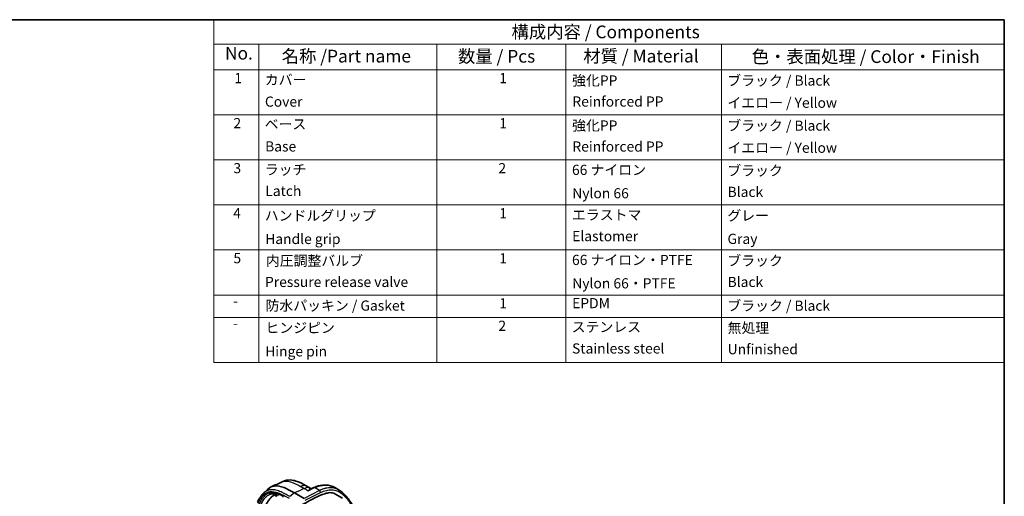
# Model space of a CAD drawing. Units: millimetres. Extents: x 36 to 2783, y 20 to 1284.
# Drawn here: x 530 to 1014, y 488 to 722 of the extents above; entities that cross this region are included whole.
import ezdxf

# ---------------------------------------------------------------- set-up
doc = ezdxf.new("R2010")
doc.units = ezdxf.units.MM
doc.header["$LTSCALE"] = 2.5
for name, color, linetype, lineweight in [('Border (ISO)', 7, 'Continuous', 35), ('Symbol (ISO)', 7, 'Continuous', 18), ('Visible (ISO)', 7, 'Continuous', 35), ('Visible Narrow (ISO)', 7, 'Continuous', 25)]:
    doc.layers.add(name, color=color, linetype=linetype, lineweight=lineweight)
doc.styles.add('Note Text (TK)', font='txt')
doc.styles.add('Note Text (TK2)', font='txt')

# ---------------------------------------------------------------- blocks, each defined once
blk = doc.blocks.new('図面枠 tk図枠')
at = {"layer": 'Border (ISO)'}
for p, q in [((14.5, 289), (405.5, 289)), ((405.5, 289), (405.5, 8))]:
    blk.add_line(p, q, dxfattribs=at)
blk = doc.blocks.new('構成内容 _ Components')
at = {"layer": 'Symbol (ISO)'}
for p, q in [((405.5, 289), (250.05, 289)), ((250.05, 289), (250.05, 284.16)), ((405.5, 289), (405.5, 284.16)), ((405.5, 284.16), (250.05, 284.16)), ((250.05, 284.16), (250.05, 279.12)), ((258.91, 284.16), (258.91, 279.12)), ((293.9, 284.16), (293.9, 279.12)), ((319.3, 284.16), (319.3, 279.12)), ((349.86, 284.16), (349.86, 279.12)), ((405.5, 284.16), (405.5, 279.12)), ((405.5, 279.12), (250.05, 279.12)), ((250.05, 279.12), (250.05, 221.49)), ((258.91, 279.12), (258.91, 221.49)), ((293.9, 279.12), (293.9, 221.49)), ((319.3, 279.12), (319.3, 221.49)), ((349.86, 279.12), (349.86, 221.49)), ((405.5, 279.12), (405.5, 221.49)), ((405.5, 270.25), (250.05, 270.25)), ((405.5, 261.39), (250.05, 261.39)), ((405.5, 252.52), (250.05, 252.52)), ((405.5, 243.66), (250.05, 243.66)), ((405.5, 234.79), (250.05, 234.79)), ((405.5, 230.36), (250.05, 230.36)), ((405.5, 221.49), (250.05, 221.49))]:
    blk.add_line(p, q, dxfattribs=at)
at = {"layer": 'Symbol (ISO)', "color": 7, "attachment_point": 7}
for s, insert, char_height, style in [('構成内容 / Components', (308.59, 284.56), 2.5, 'Note Text (TK)'), ('No.', (252.24, 280.37), 2.5, 'Note Text (TK)'), ('名称 /Part name', (263.39, 279.79), 2.5, 'Note Text (TK)'), ('数量 / Pcs', (298.06, 279.76), 2.5, 'Note Text (TK)'), ('材質 / Material', (322.7, 279.8), 2.5, 'Note Text (TK)'), ('色・表面処理 / Color・Finish', (355.82, 279.69), 2.5, 'Note Text (TK)'), ('1', (254.08, 275.87), 2, 'Note Text (TK2)'), ('カバー', (260.06, 275.55), 2, 'Note Text (TK2)'), ('1', (306.19, 275.87), 2, 'Note Text (TK2)'), ('強化PP', (320.5, 275.4), 2, 'Note Text (TK2)'), ('ブラック / Black', (351.03, 275.39), 2, 'Note Text (TK2)'), ('Cover', (260.09, 271.24), 2, 'Note Text (TK2)'), ('Reinforced PP', (320.56, 271.26), 2, 'Note Text (TK2)'), ('イエロー / Yellow', (351.05, 271.02), 2, 'Note Text (TK2)'), ('2', (253.9, 267.01), 2, 'Note Text (TK2)'), ('ベース', (260.05, 266.81), 2, 'Note Text (TK2)'), ('1', (306.19, 267), 2, 'Note Text (TK2)'), ('強化PP', (320.5, 266.54), 2, 'Note Text (TK2)'), ('ブラック / Black', (351.03, 266.52), 2, 'Note Text (TK2)'), ('Base', (260.13, 262.42), 2, 'Note Text (TK2)'), ('Reinforced PP', (320.56, 262.4), 2, 'Note Text (TK2)'), ('イエロー / Yellow', (351.05, 262.16), 2, 'Note Text (TK2)'), ('3', (253.9, 258.14), 2, 'Note Text (TK2)'), ('ラッチ', (260.06, 257.85), 2, 'Note Text (TK2)'), ('2', (306.01, 258.14), 2, 'Note Text (TK2)'), ('66 ナイロン', (320.48, 257.8), 2, 'Note Text (TK2)'), ('ブラック', (351.03, 257.66), 2, 'Note Text (TK2)'), ('Latch', (260.16, 253.66), 2, 'Note Text (TK2)'), ('Nylon 66', (320.53, 253.2), 2, 'Note Text (TK2)'), ('Black', (351.08, 253.47), 2, 'Note Text (TK2)'), ('4', (253.85, 249.28), 2, 'Note Text (TK2)'), ('1', (306.19, 249.27), 2, 'Note Text (TK2)'), ('グレー', (351.03, 248.81), 2, 'Note Text (TK2)'), ('ハンドルグリップ', (260.07, 248.8), 2, 'Note Text (TK2)'), ('エラストマ', (320.48, 248.94), 2, 'Note Text (TK2)'), ('Handle grip', (260.14, 244.2), 2, 'Note Text (TK2)'), ('Elastomer', (320.51, 244.76), 2, 'Note Text (TK2)'), ('Gray', (351.06, 244.22), 2, 'Note Text (TK2)'), ('5', (253.9, 240.42), 2, 'Note Text (TK2)'), ('内圧調整バルブ', (260.28, 239.91), 2, 'Note Text (TK2)'), ('1', (306.19, 240.4), 2, 'Note Text (TK2)'), ('66 ナイロン・PTFE', (320.48, 240.07), 2, 'Note Text (TK2)'), ('ブラック', (351.03, 239.93), 2, 'Note Text (TK2)'), ('Pressure release valve', (260.11, 235.74), 2, 'Note Text (TK2)'), ('Nylon 66・PTFE', (320.53, 235.47), 2, 'Note Text (TK2)'), ('Black', (351.08, 235.74), 2, 'Note Text (TK2)'), ('-', (253.82, 232), 2, 'Note Text (TK2)'), ('防水パッキン / Gasket', (260.21, 231.08), 2, 'Note Text (TK2)'), ('1', (306.19, 231.54), 2, 'Note Text (TK2)'), ('EPDM', (320.51, 231.56), 2, 'Note Text (TK2)'), ('ブラック / Black', (351.03, 231.06), 2, 'Note Text (TK2)'), ('-', (253.82, 227.56), 2, 'Note Text (TK2)'), ('ヒンジピン', (260.2, 226.7), 2, 'Note Text (TK2)'), ('2', (306.01, 227.11), 2, 'Note Text (TK2)'), ('ステンレス', (320.42, 226.87), 2, 'Note Text (TK2)'), ('無処理', (351.09, 226.69), 2, 'Note Text (TK2)'), ('Hinge pin', (260.14, 222.07), 2, 'Note Text (TK2)'), ('Stainless steel', (320.49, 222.64), 2, 'Note Text (TK2)'), ('Unfinished', (351.09, 222.5), 2, 'Note Text (TK2)')]:
    blk.add_mtext(s, dxfattribs=dict(at, insert=insert, char_height=char_height, style=style))

msp = doc.modelspace()

# ---------------------------------------------------------------- linework, layer by layer
at = {"layer": 'Visible (ISO)'}
for p, q in [((649.656, 489.499), (651.553, 491.313)), ((654.242, 488.183), (655.949, 489.32)), ((656.294, 489.21), (656.35, 489.248)), ((669.479, 486.842), (664.757, 489.569)), ((672.907, 491.694), (672.183, 492.112)), ((674.289, 492.201), (673.258, 491.708)), ((673.258, 491.708), (673.258, 491.708)), ((686.677, 490.992), (684.584, 492.201)), ((684.627, 489.167), (684.627, 489.167)), ((684.627, 489.167), (688.423, 486.975))]:
    msp.add_line(p, q, dxfattribs=at)
for points, degree in [([(653.301, 492.532), (655.112, 493.362), (656.923, 494.192), (658.735, 495.022)], 3), ([(646.601, 485.171), (647.46, 486.758), (648.396, 488.294), (649.66, 489.503)], 3), ([(654.262, 489.149), (653.593, 489.16), (652.996, 489.039), (652.468, 488.797)], 3), ([(654.603, 489.204), (654.494, 489.166), (654.377, 489.147), (654.262, 489.149)], 3), ([(666.521, 493.469), (666.521, 493.468), (666.521, 493.467), (666.521, 493.467)], 3), ([(670.428, 493.123), (670.428, 493.123), (670.428, 493.123), (670.428, 493.122), (670.429, 493.122), (670.429, 493.122)], 5), ([(670.429, 493.122), (671.007, 492.791), (671.596, 492.451), (672.183, 492.112)], 3), ([(686.678, 490.992), (686.677, 490.992), (686.677, 490.992), (686.677, 490.992)], 3), ([(650.521, 483.296), (651.484, 485.183), (652.525, 487.039), (654.242, 488.184)], 3)]:
    msp.add_open_spline(points, degree=degree, dxfattribs=at)
for points, knots in [([(658.735, 495.022), (658.793, 495.049), (658.859, 495.079), (658.999, 495.142), (659.075, 495.176), (659.271, 495.262), (659.395, 495.313), (659.693, 495.431), (659.868, 495.494), (660.302, 495.635), (660.559, 495.704), (661.172, 495.836), (661.52, 495.883), (662.394, 495.943), (662.926, 495.918), (664.291, 495.735), (665.153, 495.496), (667.46, 494.683), (668.965, 493.958), (670.428, 493.123)], [0.0000308, 0.0000308, 0.0000308, 0.0000308, 0.0239258, 0.0239258, 0.0489221, 0.0489221, 0.0886796, 0.0886796, 0.145165, 0.145165, 0.2315122, 0.2315122, 0.3584202, 0.3584202, 0.5623994, 0.5623994, 0.9199371, 0.9199371, 1.5187695, 1.5187695, 1.5187695, 1.5187695]), ([(664.757, 489.569), (663.069, 490.549), (661.353, 491.512), (657.923, 492.824), (656.225, 493.186), (653.458, 492.763), (652.422, 492.144), (651.553, 491.313)], [0.00001141, 0.00001141, 0.00001141, 0.00001141, 0.25, 0.25, 0.5, 0.5, 0.70701026, 0.70701026, 0.70701026, 0.70701026]), ([(654.603, 489.204), (654.831, 489.285), (655.08, 489.334), (655.625, 489.36), (655.92, 489.337), (656.547, 489.21), (656.878, 489.106), (657.563, 488.815), (657.916, 488.628), (658.627, 488.176), (658.984, 487.91), (659.337, 487.61)], [0.89206887, 0.89206887, 0.89206887, 0.89206887, 1.07454046, 1.07454046, 1.25701205, 1.25701205, 1.43948363, 1.43948363, 1.62195522, 1.62195522, 1.80442681, 1.80442681, 1.80442681, 1.80442681]), ([(655.759, 488.757), (655.791, 488.791), (655.824, 488.825), (655.892, 488.89), (655.926, 488.922), (655.996, 488.984), (656.032, 489.015), (656.104, 489.074), (656.141, 489.102), (656.216, 489.158), (656.255, 489.185), (656.294, 489.21)], [0.61222135, 0.61222135, 0.61222135, 0.61222135, 0.63944344, 0.63944344, 0.66666552, 0.66666552, 0.69388761, 0.69388761, 0.72110969, 0.72110969, 0.74833178, 0.74833178, 0.74833178, 0.74833178]), ([(665.163, 481.574), (668.35, 483.573), (671.554, 485.53), (676.389, 487.93), (678.038, 488.665), (680.513, 489.444), (681.364, 489.644), (683.052, 489.73), (683.906, 489.578), (684.612, 489.176)], [0, 0, 0, 0, 1.3523535, 1.3523535, 2.0519759, 2.0519759, 2.4194845, 2.4194845, 2.8096429, 2.8096429, 2.8096429, 2.8096429]), ([(672.903, 491.696), (672.903, 491.696), (672.909, 491.693), (672.941, 491.682), (672.983, 491.672), (673.104, 491.664), (673.19, 491.681), (673.243, 491.701), (673.252, 491.705), (673.258, 491.708)], [0.02213352, 0.02213352, 0.02213352, 0.02213352, 0.04409473, 0.04409473, 0.08718689, 0.08718689, 0.15492659, 0.15492659, 0.17173245, 0.17173245, 0.17173245, 0.17173245]), ([(674.289, 492.201), (675.08, 492.579), (675.857, 492.833), (677.862, 493.349), (679.08, 493.486), (681.816, 493.376), (683.312, 492.935), (684.584, 492.201)], [0, 0, 0, 0, 0.3209901, 0.3209901, 0.8426454, 0.8426454, 1.5573946, 1.5573946, 1.5573946, 1.5573946]), ([(686.678, 490.992), (688.193, 490.117), (689.458, 488.878), (691.499, 486.366), (692.324, 485.124), (693.076, 483.802)], [0, 0, 0, 0, 0.8769092, 0.8769092, 1.5931333, 1.5931333, 1.5931333, 1.5931333]), ([(655.719, 487.862), (655.719, 487.863), (655.718, 487.864), (655.671, 487.948), (655.637, 488.037), (655.597, 488.223), (655.592, 488.319), (655.615, 488.5), (655.643, 488.585), (655.707, 488.694), (655.731, 488.727), (655.759, 488.757)], [-0.11724303, -0.11724303, -0.11724303, -0.11724303, -0.11683745, -0.11683745, -0.08841824, -0.08841824, -0.05862895, -0.05862895, -0.02902009, -0.02902009, -0.01427805, -0.01427805, -0.01427805, -0.01427805])]:
    msp.add_open_spline(points, degree=3, knots=knots, dxfattribs=at)
at = {"layer": 'Visible Narrow (ISO)'}
for p, q in [((664.757, 489.569), (662.504, 487.755)), ((677.076, 490.758), (669.482, 486.841)), ((670.063, 485.929), (677.587, 489.81)), ((670.95, 490.952), (671.488, 490.641)), ((671.488, 490.641), (674.655, 492.156)), ((677.076, 490.758), (674.655, 492.156))]:
    msp.add_line(p, q, dxfattribs=at)
for centre, major_axis, ratio, start_param, end_param in [((653.568, 490.096), (0.272, -0.471), 0.5773503, 5.9495761, 6.1770573), ((654.275, 489.911), (-0.013, -0.762), 0.7715307, 5.1458693, 6.2831897), ((657.815, 481.564), (-4.512, 7.815), 0.5773503, 5.2641567, 6.1765146), ((654.348, 489.922), (0.254, -0.718), 0.8118557, 4.8618356, 6.2831853), ((660.122, 482.896), (-3.694, 6.398), 0.5773503, 0.0210462, 0.0370664), ((5002.047, -2228.518), (6410.838, -375.115), 0.53567, 2.3437317, 2.344754), ((674.617, 491.513), (-0.329, 0.687), 0.6060728, 5.5443166, 6.2831853), ((677.039, 490.115), (-0.349, 0.677), 0.626176, 3.9562035, 5.5257824), ((659.611, 482.601), (-3.314, 5.739), 0.5773503, 5.8725418, 6.4778713)]:
    msp.add_ellipse(centre, major_axis=major_axis, ratio=ratio, start_param=start_param, end_param=end_param, dxfattribs=at)
for points, degree, knots in [([(658.735, 495.022), (658.738, 495.024), (658.742, 495.025), (658.745, 495.027), (659.341, 495.298), (660.132, 495.421), (660.939, 495.362), (661.745, 495.303), (662.543, 495.103), (663.328, 494.843), (664.898, 494.324), (666.402, 493.568), (667.755, 492.795)], 3, [0.49927977, 0.49927977, 0.49927977, 0.49927977, 0.5, 0.5, 0.5, 0.625, 0.625, 0.625, 0.75, 0.75, 0.75, 1, 1, 1, 1]), ([(646.733, 484.499), (646.909, 484.826), (647.089, 485.149), (647.274, 485.464), (647.446, 485.757), (647.621, 486.044), (647.803, 486.324), (648.2, 486.936), (648.622, 487.514), (649.083, 488.045), (649.094, 488.058), (649.105, 488.071), (649.116, 488.083), (649.336, 488.335), (649.567, 488.573), (649.811, 488.793), (649.821, 488.801), (649.83, 488.81), (649.84, 488.818), (650.089, 489.039), (650.352, 489.241), (650.627, 489.417), (650.634, 489.422), (650.641, 489.426), (650.648, 489.431), (651.214, 489.789), (651.835, 490.041), (652.533, 490.149), (652.707, 490.176), (652.887, 490.195), (653.069, 490.205), (653.251, 490.215), (653.434, 490.216), (653.62, 490.21), (653.624, 490.21), (653.629, 490.21), (653.633, 490.21), (654.001, 490.198), (654.377, 490.155), (654.76, 490.088), (654.769, 490.086), (654.778, 490.085), (654.787, 490.083), (655.166, 490.015), (655.551, 489.922), (655.942, 489.808), (655.957, 489.804), (655.971, 489.799), (655.985, 489.795), (656.372, 489.681), (656.764, 489.546), (657.156, 489.395), (657.175, 489.387), (657.194, 489.38), (657.214, 489.372), (658.818, 488.748), (660.443, 487.838), (662.069, 486.893)], 3, [0, 0, 0, 0, 0.001736057, 0.001736057, 0.001736057, 0.003344559, 0.003344559, 0.003344559, 0.006858679, 0.006858679, 0.006858679, 0.006944226, 0.006944226, 0.006944226, 0.008615755, 0.008615755, 0.008615755, 0.008680283, 0.008680283, 0.008680283, 0.010372823, 0.010372823, 0.010372823, 0.01041634, 0.01041634, 0.01041634, 0.01388697, 0.01388697, 0.01388697, 0.014756481, 0.014756481, 0.014756481, 0.015624509, 0.015624509, 0.015624509, 0.015644044, 0.015644044, 0.015644044, 0.017360566, 0.017360566, 0.017360566, 0.017401117, 0.017401117, 0.017401117, 0.019096622, 0.019096622, 0.019096622, 0.01915819, 0.01915819, 0.01915819, 0.020832679, 0.020832679, 0.020832679, 0.020915276, 0.020915276, 0.020915276, 0.027776905, 0.027776905, 0.027776905, 0.027776905]), ([(653.736, 489.6), (653.34, 489.607), (652.959, 489.574), (652.596, 489.5), (652.232, 489.425), (651.886, 489.308), (651.563, 489.156), (650.918, 488.851), (650.359, 488.404), (649.849, 487.877), (649.594, 487.614), (649.352, 487.331), (649.121, 487.036), (648.89, 486.742), (648.669, 486.435), (648.455, 486.119), (648.028, 485.487), (647.628, 484.822), (647.252, 484.126)], 3, [0, 0, 0, 0, 0.001860184, 0.001860184, 0.001860184, 0.003720368, 0.003720368, 0.003720368, 0.007440736, 0.007440736, 0.007440736, 0.00930092, 0.00930092, 0.00930092, 0.011161104, 0.011161104, 0.011161104, 0.014881472, 0.014881472, 0.014881472, 0.014881472]), ([(662.504, 487.755), (661.661, 488.244), (660.812, 488.728), (659.97, 489.166), (659.164, 489.585), (658.362, 489.964), (657.563, 490.275), (657.526, 490.289), (657.489, 490.304), (657.452, 490.318), (657.065, 490.466), (656.677, 490.598), (656.294, 490.712), (656.265, 490.72), (656.235, 490.729), (656.206, 490.737), (655.814, 490.85), (655.429, 490.942), (655.049, 491.01), (655.03, 491.014), (655.01, 491.017), (654.991, 491.021), (654.601, 491.088), (654.217, 491.131), (653.842, 491.143), (653.835, 491.143), (653.828, 491.144), (653.821, 491.144), (653.63, 491.15), (653.442, 491.148), (653.256, 491.138), (653.069, 491.128), (652.883, 491.109), (652.703, 491.082), (652.697, 491.081), (652.691, 491.08), (652.684, 491.079), (651.973, 490.969), (651.337, 490.717), (650.756, 490.359), (650.73, 490.343), (650.704, 490.326), (650.678, 490.31), (650.414, 490.141), (650.161, 489.949), (649.919, 489.739), (649.889, 489.713), (649.859, 489.687), (649.83, 489.66), (649.772, 489.609), (649.716, 489.556), (649.66, 489.503)], 3, [-0.000000012, -0.000000012, -0.000000012, -0.000000012, 0.003577957, 0.003577957, 0.003577957, 0.006997494, 0.006997494, 0.006997494, 0.007155973, 0.007155973, 0.007155973, 0.008816471, 0.008816471, 0.008816471, 0.008944981, 0.008944981, 0.008944981, 0.010646589, 0.010646589, 0.010646589, 0.01073399, 0.01073399, 0.01073399, 0.012488912, 0.012488912, 0.012488912, 0.012522998, 0.012522998, 0.012522998, 0.013414547, 0.013414547, 0.013414547, 0.014312006, 0.014312006, 0.014312006, 0.014342894, 0.014342894, 0.014342894, 0.017890023, 0.017890023, 0.017890023, 0.01805018, 0.01805018, 0.01805018, 0.019679031, 0.019679031, 0.019679031, 0.019881733, 0.019881733, 0.019881733, 0.020271936, 0.020271936, 0.020271936, 0.020271936]), ([(684.627, 489.167), (684.55, 489.211), (684.472, 489.252), (684.392, 489.291), (684.242, 489.362), (684.085, 489.423), (683.923, 489.472), (683.9, 489.48), (683.877, 489.487), (683.853, 489.493), (683.515, 489.59), (683.159, 489.639), (682.787, 489.648), (682.749, 489.649), (682.712, 489.649), (682.674, 489.65), (682.511, 489.65), (682.346, 489.643), (682.178, 489.63), (682.134, 489.626), (682.09, 489.623), (682.046, 489.618), (681.881, 489.602), (681.714, 489.579), (681.545, 489.551), (681.497, 489.543), (681.448, 489.535), (681.4, 489.526), (680.968, 489.447), (680.532, 489.336), (680.092, 489.203), (679.708, 489.087), (679.323, 488.956), (678.935, 488.814), (678.882, 488.794), (678.828, 488.774), (678.775, 488.754), (677.945, 488.444), (677.108, 488.087), (676.266, 487.697), (676.217, 487.674), (676.168, 487.652), (676.119, 487.629), (675.271, 487.233), (674.416, 486.804), (673.562, 486.352), (673.522, 486.331), (673.481, 486.31), (673.441, 486.288), (672.578, 485.83), (671.713, 485.349), (670.848, 484.851), (670.82, 484.834), (670.792, 484.818), (670.763, 484.802), (669.886, 484.296), (669.009, 483.772), (668.132, 483.237), (668.118, 483.228), (668.103, 483.219), (668.088, 483.209), (667.198, 482.665), (666.307, 482.107), (665.417, 481.549)], 3, [0.00250128, 0.00250128, 0.00250128, 0.00250128, 0.002968068, 0.002968068, 0.002968068, 0.003834941, 0.003834941, 0.003834941, 0.003958899, 0.003958899, 0.003958899, 0.005752441, 0.005752441, 0.005752441, 0.005932743, 0.005932743, 0.005932743, 0.006711192, 0.006711192, 0.006711192, 0.006912649, 0.006912649, 0.006912649, 0.007669942, 0.007669942, 0.007669942, 0.007887246, 0.007887246, 0.007887246, 0.00982079, 0.00982079, 0.00982079, 0.011504943, 0.011504943, 0.011504943, 0.011737222, 0.011737222, 0.011737222, 0.015339944, 0.015339944, 0.015339944, 0.015548553, 0.015548553, 0.015548553, 0.019174944, 0.019174944, 0.019174944, 0.019345659, 0.019345659, 0.019345659, 0.023009945, 0.023009945, 0.023009945, 0.023129882, 0.023129882, 0.023129882, 0.026844946, 0.026844946, 0.026844946, 0.026907777, 0.026907777, 0.026907777, 0.030679947, 0.030679947, 0.030679947, 0.030679947]), ([(667.755, 492.795), (668.14, 492.977), (668.525, 493.158), (669.163, 493.386), (669.706, 493.412), (670.161, 493.26), (670.297, 493.198), (670.428, 493.123)], 5, [0, 0, 0, 0, 0, 0, 0.5, 0.5, 0.72634471, 0.72634471, 0.72634471, 0.72634471, 0.72634471, 0.72634471]), ([(669.59, 491.747), (670.08, 491.99), (670.614, 492.237), (671.1, 492.308), (671.52, 492.37), (671.869, 492.281), (672.182, 492.106)], 3, [0.00246693, 0.00246693, 0.00246693, 0.00246693, 0.39346336, 0.39346336, 0.39346336, 0.73202125, 0.73202125, 0.73202125, 0.73202125]), ([(672.907, 491.694), (672.773, 491.769), (672.678, 491.785), (672.546, 491.735), (672.503, 491.705), (672.415, 491.627), (672.371, 491.578), (672.229, 491.412), (672.123, 491.272), (671.931, 491.038), (671.861, 490.957), (671.741, 490.834), (671.698, 490.794), (671.602, 490.714), (671.551, 490.674), (671.488, 490.641)], 3, [0.0000441515, 0.0000441515, 0.0000441515, 0.0000441515, 0.0010906533, 0.0010906533, 0.00163598, 0.00163598, 0.0021813067, 0.0021813067, 0.00327196, 0.00327196, 0.0038172867, 0.0038172867, 0.00408995, 0.00408995, 0.0043626134, 0.0043626134, 0.0043626134, 0.0043626134]), ([(671.488, 490.641), (671.557, 490.675), (671.618, 490.711), (671.678, 490.747), (671.684, 490.751), (671.69, 490.755), (671.696, 490.759), (671.75, 490.791), (671.802, 490.824), (671.854, 490.857), (671.865, 490.864), (671.875, 490.871), (671.886, 490.877), (671.99, 490.944), (672.092, 491.011), (672.192, 491.077), (672.209, 491.088), (672.225, 491.098), (672.241, 491.109), (672.444, 491.241), (672.641, 491.368), (672.836, 491.482), (672.856, 491.493), (672.875, 491.504), (672.895, 491.515), (672.999, 491.575), (673.102, 491.631), (673.205, 491.682), (673.223, 491.691), (673.24, 491.699), (673.258, 491.708)], 3, [-0.0000160091, -0.0000160091, -0.0000160091, -0.0000160091, 0.0002683195, 0.0002683195, 0.0002683195, 0.0002974881, 0.0002974881, 0.0002974881, 0.0005526482, 0.0005526482, 0.0005526482, 0.0006043389, 0.0006043389, 0.0006043389, 0.0011213055, 0.0011213055, 0.0011213055, 0.001204649, 0.001204649, 0.001204649, 0.0022586201, 0.0022586201, 0.0022586201, 0.0023637041, 0.0023637041, 0.0023637041, 0.0029282049, 0.0029282049, 0.0029282049, 0.0030235325, 0.0030235325, 0.0030235325, 0.0030235325]), ([(674.655, 492.156), (674.916, 492.281), (675.178, 492.39), (675.696, 492.59), (675.955, 492.68), (676.726, 492.924), (677.23, 493.052), (678.713, 493.343), (679.663, 493.415), (681.031, 493.345), (681.478, 493.291), (682.132, 493.163), (682.348, 493.112), (682.77, 492.996), (682.976, 492.931), (683.671, 492.681), (684.138, 492.458), (684.584, 492.201)], 3, [-0.00000006, -0.00000006, -0.00000006, -0.00000006, 0.001094898, 0.001094898, 0.002189856, 0.002189856, 0.004379772, 0.004379772, 0.008759604, 0.008759604, 0.01094952, 0.01094952, 0.012044478, 0.012044478, 0.013139436, 0.013139436, 0.015807358, 0.015807358, 0.015807358, 0.015807358]), ([(686.677, 490.992), (686.634, 491.017), (686.591, 491.042), (686.548, 491.066), (686.521, 491.08), (686.495, 491.095), (686.468, 491.109), (686.13, 491.293), (685.776, 491.455), (685.411, 491.589), (685.386, 491.599), (685.36, 491.608), (685.335, 491.617), (684.569, 491.889), (683.754, 492.043), (682.889, 492.08), (682.87, 492.081), (682.85, 492.081), (682.831, 492.082), (682.626, 492.09), (682.419, 492.09), (682.209, 492.085), (681.98, 492.079), (681.746, 492.064), (681.511, 492.042), (681.496, 492.041), (681.48, 492.039), (681.464, 492.038), (681.011, 491.993), (680.551, 491.92), (680.084, 491.817), (680.071, 491.815), (680.058, 491.812), (680.045, 491.809), (679.575, 491.704), (679.099, 491.57), (678.614, 491.403), (678.603, 491.4), (678.592, 491.396), (678.581, 491.392), (678.342, 491.309), (678.101, 491.218), (677.859, 491.117), (677.85, 491.114), (677.841, 491.11), (677.832, 491.106), (677.707, 491.054), (677.582, 490.999), (677.456, 490.942), (677.33, 490.884), (677.202, 490.822), (677.076, 490.758)], 3, [0.019120521, 0.019120521, 0.019120521, 0.019120521, 0.019381877, 0.019381877, 0.019381877, 0.019541099, 0.019541099, 0.019541099, 0.021571256, 0.021571256, 0.021571256, 0.021712333, 0.021712333, 0.021712333, 0.025959379, 0.025959379, 0.025959379, 0.026054799, 0.026054799, 0.026054799, 0.027056239, 0.027056239, 0.027056239, 0.028152408, 0.028152408, 0.028152408, 0.028226033, 0.028226033, 0.028226033, 0.030338903, 0.030338903, 0.030338903, 0.030397266, 0.030397266, 0.030397266, 0.032520093, 0.032520093, 0.032520093, 0.032568499, 0.032568499, 0.032568499, 0.03361558, 0.03361558, 0.03361558, 0.033654116, 0.033654116, 0.033654116, 0.034196924, 0.034196924, 0.034196924, 0.034739732, 0.034739732, 0.034739732, 0.034739732]), ([(677.587, 489.81), (677.836, 489.938), (678.081, 490.048), (678.325, 490.149), (678.568, 490.25), (678.809, 490.341), (679.049, 490.424), (679.528, 490.589), (680.001, 490.722), (680.467, 490.824), (680.933, 490.927), (681.393, 491), (681.847, 491.042), (682.074, 491.064), (682.3, 491.078), (682.522, 491.084), (682.744, 491.09), (682.964, 491.088), (683.179, 491.079), (684.043, 491.042), (684.856, 490.885), (685.617, 490.605), (685.998, 490.466), (686.367, 490.293), (686.718, 490.098), (687.07, 489.903), (687.406, 489.684), (687.731, 489.448), (688.379, 488.974), (688.981, 488.429), (689.55, 487.834), (690.118, 487.238), (690.654, 486.591), (691.162, 485.904), (691.551, 485.377), (691.923, 484.829), (692.279, 484.262)], 3, [0, 0, 0, 0, 0.001056655, 0.001056655, 0.001056655, 0.00211331, 0.00211331, 0.00211331, 0.00422662, 0.00422662, 0.00422662, 0.00633993, 0.00633993, 0.00633993, 0.007396585, 0.007396585, 0.007396585, 0.00845324, 0.00845324, 0.00845324, 0.01267986, 0.01267986, 0.01267986, 0.01479317, 0.01479317, 0.01479317, 0.01690648, 0.01690648, 0.01690648, 0.021133101, 0.021133101, 0.021133101, 0.025359721, 0.025359721, 0.025359721, 0.028597567, 0.028597567, 0.028597567, 0.028597567]), ([(648.239, 483.869), (648.42, 484.204), (648.607, 484.533), (648.801, 484.854), (648.994, 485.176), (649.193, 485.489), (649.399, 485.795), (649.408, 485.808), (649.417, 485.821), (649.425, 485.834), (649.635, 486.144), (649.852, 486.445), (650.079, 486.734), (650.288, 487.001), (650.507, 487.259), (650.736, 487.5), (650.753, 487.518), (650.77, 487.535), (650.786, 487.552), (651.261, 488.044), (651.78, 488.463), (652.376, 488.753), (652.391, 488.761), (652.407, 488.768), (652.422, 488.775), (652.437, 488.783), (652.453, 488.79), (652.468, 488.797)], 3, [-0.00000006, -0.00000006, -0.00000006, -0.00000006, 0.00178719, 0.00178719, 0.00178719, 0.00357444, 0.00357444, 0.00357444, 0.003650852, 0.003650852, 0.003650852, 0.005467947, 0.005467947, 0.005467947, 0.007148939, 0.007148939, 0.007148939, 0.007270208, 0.007270208, 0.007270208, 0.010723439, 0.010723439, 0.010723439, 0.010812078, 0.010812078, 0.010812078, 0.010899199, 0.010899199, 0.010899199, 0.010899199]), ([(655.829, 488.829), (655.519, 488.774), (655.225, 488.685), (654.698, 488.46), (654.464, 488.331), (654.242, 488.184)], 3, [0.0000321031, 0.0000321031, 0.0000321031, 0.0000321031, 0.0016000643, 0.0016000643, 0.0029969713, 0.0029969713, 0.0029969713, 0.0029969713])]:
    msp.add_open_spline(points, degree=degree, knots=knots, dxfattribs=at)
for points in [[(666.471, 493.495), (666.471, 493.494), (666.471, 493.493), (666.471, 493.493)], [(667.755, 492.795), (668.393, 492.431), (669.007, 492.074), (669.59, 491.747)], [(669.59, 491.747), (670.037, 491.479), (670.494, 491.216), (670.95, 490.952)]]:
    msp.add_open_spline(points, degree=3, dxfattribs=at)

# ---------------------------------------------------------------- block references
at = {"xscale": 2.5, "yscale": 2.5, "zscale": 2.5}
msp.add_blockref('図面枠 tk図枠', (0, 0), dxfattribs=at)
at = {"layer": 'Symbol (ISO)', "xscale": 2.5, "yscale": 2.5, "zscale": 2.5}
msp.add_blockref('構成内容 _ Components', (0, 0), dxfattribs=at)

doc.saveas('drawing.dxf')
